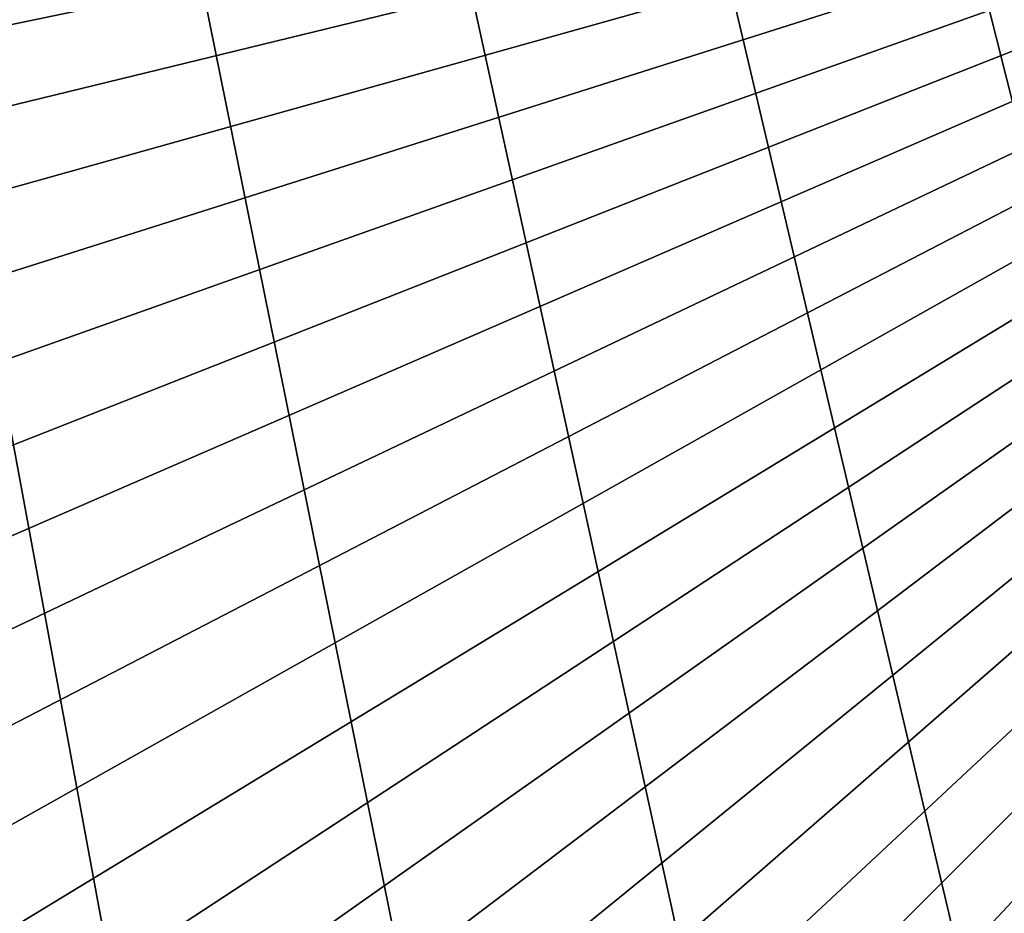
# Model space of a CAD drawing. Extents: x -30 to 30, y -30 to 30.
# Drawn here: x 3.2 to 4, y -18.6 to -17.9 of the extents above; entities that cross this region are included whole.
import ezdxf

# ---------------------------------------------------------------- set-up
doc = ezdxf.new("R2010")
doc.units = 0
doc.header["$MEASUREMENT"] = 0
doc.layers.add('L1', color=7, linetype='Continuous')
doc.layers.add('L2', color=7, linetype='Continuous')

msp = doc.modelspace()

# ---------------------------------------------------------------- linework, layer by layer
at = {"layer": 'L1', "color": 7}
for points in [[(0.685595, -4.548622, 10), (1.023596, -4.484668, 10), (4.526344, -19.84536, 10)], [(5.086008, -17.84789, 10), (5.050411, -18.19416, 10), (1.023596, -4.484668, 10)], [(1.023596, -4.484668, 10), (5.050411, -18.19416, 10), (4.991266, -18.5372, 10)], [(1.023596, -4.484668, 10), (4.991266, -18.5372, 10), (4.908849, -18.8754, 10)], [(4.908849, -18.8754, 10), (4.803545, -19.20718, 10), (1.023596, -4.484668, 10)], [(1.023596, -4.484668, 10), (4.803545, -19.20718, 10), (4.675845, -19.53101, 10)], [(1.023596, -4.484668, 10), (4.675845, -19.53101, 10), (4.526344, -19.84536, 10)], [(4.526344, -19.84536, 10), (4.355738, -20.14878, 10), (0.685595, -4.548622, 10)], [(0.685595, -4.548622, 10), (4.355738, -20.14878, 10), (4.164825, -20.43985, 10)], [(0.685595, -4.548622, 10), (4.164825, -20.43985, 10), (3.954493, -20.71722, 10)], [(3.954493, -20.71722, 10), (3.725723, -20.97958, 10), (0.685595, -4.548622, 10)], [(0.685595, -4.548622, 10), (3.725723, -20.97958, 10), (3.479583, -21.22572, 10)], [(0.685595, -4.548622, 10), (3.479583, -21.22572, 10), (3.217219, -21.45449, 10)], [(5.1, -17.5, 34.995), (-5.088111, -17.84804, 34.995), (-5.052499, -18.19445, 34.995)], [(-5.052499, -18.19445, 34.995), (-4.993329, -18.53763, 34.995), (5.1, -17.5, 34.995)], [(5.1, -17.5, 34.995), (-4.993329, -18.53763, 34.995), (-4.910878, -18.87596, 34.995)], [(5.1, -17.5, 34.995), (-4.910878, -18.87596, 34.995), (-4.805531, -19.20789, 34.995)], [(-4.805531, -19.20789, 34.995), (-4.677778, -19.53185, 34.995), (5.1, -17.5, 34.995)], [(5.1, -17.5, 34.995), (-4.677778, -19.53185, 34.995), (-4.528215, -19.84633, 34.995)], [(5.1, -17.5, 34.995), (-4.528215, -19.84633, 34.995), (-4.357539, -20.14988, 34.995)], [(-4.357539, -20.14988, 34.995), (-4.166546, -20.44107, 34.995), (5.1, -17.5, 34.995)], [(5.1, -17.5, 34.995), (-4.166546, -20.44107, 34.995), (-3.956127, -20.71855, 34.995)], [(5.1, -17.5, 34.995), (-3.956127, -20.71855, 34.995), (-3.727263, -20.98102, 34.995)], [(-3.727263, -20.98102, 34.995), (-3.481021, -21.22726, 34.995), (5.1, -17.5, 34.995)], [(5.1, -17.5, 34.995), (-3.481021, -21.22726, 34.995), (-3.218549, -21.45613, 34.995)], [(5.1, -17.5, 34.995), (-3.218549, -21.45613, 34.995), (-2.94107, -21.66655, 34.995)], [(-2.649878, -21.85754, 34.995), (5.1, -17.5, 34.995), (-2.94107, -21.66655, 34.995)], [(-2.346332, -22.02822, 34.995), (5.1, -17.5, 34.995), (-2.649878, -21.85754, 34.995)], [(-2.346332, -22.02822, 34.995), (-2.031846, -22.17778, 34.995), (5.1, -17.5, 34.995)], [(5.1, -17.5, 34.995), (-2.031846, -22.17778, 34.995), (-1.707886, -22.30553, 34.995)], [(5.1, -17.5, 34.995), (-1.707886, -22.30553, 34.995), (-1.375964, -22.41088, 34.995)], [(-1.375964, -22.41088, 34.995), (-1.037626, -22.49333, 34.995), (5.1, -17.5, 34.995)], [(5.1, -17.5, 34.995), (-1.037626, -22.49333, 34.995), (-0.69445, -22.5525, 34.995)], [(5.1, -17.5, 34.995), (-0.69445, -22.5525, 34.995), (-0.348036, -22.58811, 34.995)], [(-0.348036, -22.58811, 34.995), (0, -22.6, 34.995), (5.1, -17.5, 34.995)], [(5.1, -17.5, 34.995), (0, -22.6, 34.995), (0.348036, -22.58811, 34.995)], [(5.1, -17.5, 34.995), (0.348036, -22.58811, 34.995), (5.088111, -17.84804, 34.995)], [(5.088111, -17.84804, 34.995), (0.348036, -22.58811, 34.995), (5.052499, -18.19445, 34.995)], [(0.348036, -22.58811, 34.995), (4.993329, -18.53763, 34.995), (5.052499, -18.19445, 34.995)], [(0.348036, -22.58811, 34.995), (4.910878, -18.87596, 34.995), (4.993329, -18.53763, 34.995)]]:
    msp.add_3dface(points, dxfattribs=at)
at = {"layer": 'L2', "color": 7}
for points in [[(29.2, 30), (29.2, -30), (-30, 29.2)], [(-30, 29.2), (29.2, -30), (-29.2, -30)], [(29.2, -29.2, 9), (29.2, 29.2, 9), (-29.2, -29.2, 9)], [(-29.2, -29.2, 9), (29.2, 29.2, 9), (-29.2, 29.2, 9)]]:
    msp.add_3dface(points, dxfattribs=at)

doc.saveas('drawing.dxf')
